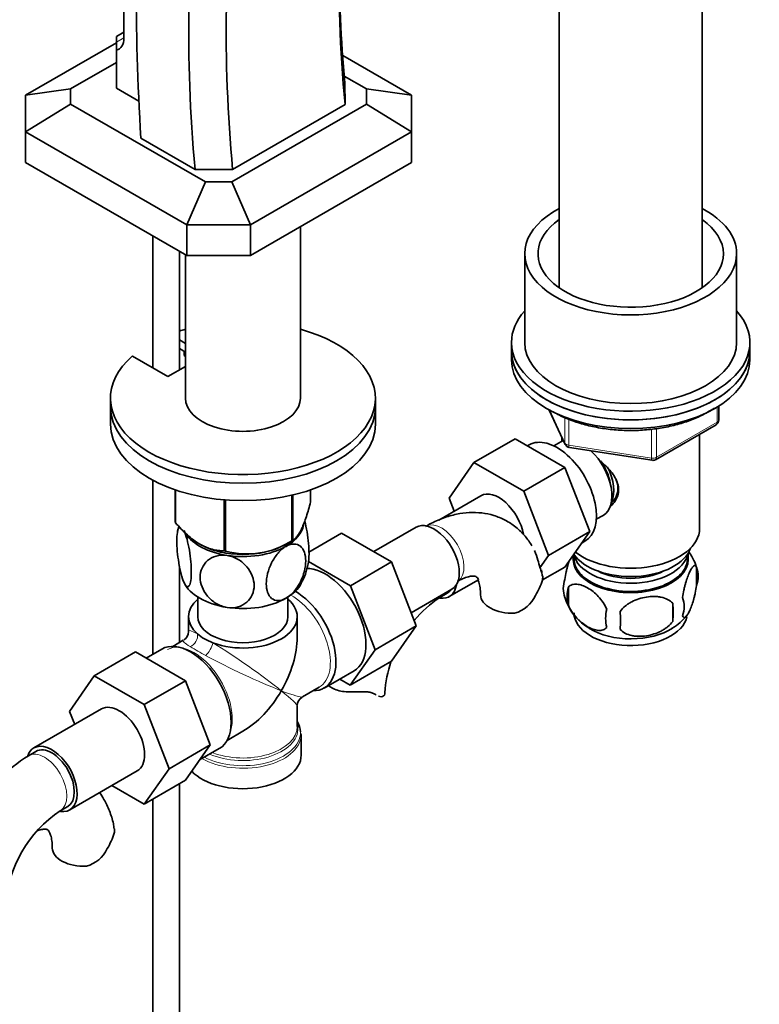
# Model space of a CAD drawing. Units: millimetres. Extents: x 0 to 1611, y 0 to 2146.
# Drawn here: x 1446 to 1585, y 345 to 531 of the extents above; entities that cross this region are included whole.
import ezdxf

# ---------------------------------------------------------------- set-up
doc = ezdxf.new("R2010")
doc.units = ezdxf.units.MM
doc.layers.add('DV6_Défaut', color=7, linetype='Continuous')
doc.layers.add('Défaut', color=7, linetype='Continuous')

# ---------------------------------------------------------------- blocks, each defined once
blk = doc.blocks.new('SE5')
at = {"layer": 'DV6_Défaut', "color": 7, "linetype": 'Continuous', "lineweight": 35}
for p, q in [((1547.46, 539.74), (1547.46, 480.32)), ((1574.46, 480.32), (1574.46, 539.74)), ((1465.32, 533.31), (1465.32, 527.47)), ((1463.91, 527.77), (1465.32, 528.58)), ((1463.91, 527.77), (1463.91, 526.65)), ((1446.76, 516.67), (1463.91, 526.57)), ((1463.91, 526.65), (1463.91, 525.17)), ((1463.91, 525.17), (1463.91, 517.97)), ((1506.6, 524.17), (1519.59, 516.67)), ((1455.26, 517.87), (1463.91, 522.87)), ((1506.91, 520.29), (1511.09, 517.87)), ((1507.02, 519), (1507.04, 514.91)), ((1455.26, 517.87), (1446.76, 516.67)), ((1446.76, 509.73), (1446.76, 516.67)), ((1455.26, 515), (1455.26, 517.87)), ((1463.91, 517.97), (1468.14, 515.52)), ((1511.09, 517.87), (1519.59, 516.67)), ((1511.09, 517.87), (1511.09, 515)), ((1519.59, 516.67), (1519.59, 509.73)), ((1455.26, 515), (1446.76, 509.73)), ((1480.69, 500.32), (1455.26, 515)), ((1511.09, 515), (1485.67, 500.32)), ((1485.83, 502.66), (1507.04, 514.91)), ((1511.09, 515), (1519.59, 509.73)), ((1446.76, 509.73), (1446.76, 503.98)), ((1477.17, 492.18), (1446.76, 509.73)), ((1519.59, 509.73), (1489.19, 492.18)), ((1519.59, 509.73), (1519.59, 503.98)), ((1478.74, 502.67), (1468.52, 508.57)), ((1446.76, 503.98), (1477.17, 486.43)), ((1489.19, 486.43), (1519.59, 503.98)), ((1485.83, 502.66), (1478.74, 502.67)), ((1480.69, 500.32), (1477.17, 492.18)), ((1485.67, 500.32), (1480.69, 500.32)), ((1485.67, 500.32), (1489.19, 492.18)), ((1477.17, 492.18), (1477.17, 486.43)), ((1489.19, 492.18), (1477.17, 492.18)), ((1489.19, 492.18), (1489.19, 486.43)), ((1498.62, 459.49), (1498.62, 491.88)), ((1470.78, 490.12), (1470.78, 465.22)), ((1475.78, 464.81), (1475.78, 487.23)), ((1476.92, 486.57), (1476.92, 459.49)), ((1477.17, 486.43), (1489.19, 486.43)), ((1540.96, 486.75), (1540.96, 470.01)), ((1580.96, 470.01), (1580.96, 486.75)), ((1475.78, 470.49), (1476.92, 469.83)), ((1475.78, 468.86), (1476.92, 468.2)), ((1476.68, 467.52), (1476.68, 468.34)), ((1538.46, 470.01), (1538.46, 468.38)), ((1538.46, 468.38), (1538.46, 466.75)), ((1583.46, 468.38), (1583.46, 470.01)), ((1583.46, 466.75), (1583.46, 468.38)), ((1473.63, 463.57), (1466.92, 467.44)), ((1476.92, 467.38), (1476.68, 467.52)), ((1476.92, 465.47), (1473.63, 463.57)), ((1462.77, 459.49), (1462.77, 457.85)), ((1512.77, 457.85), (1512.77, 459.49)), ((1462.77, 457.85), (1462.77, 454.59)), ((1512.77, 454.59), (1512.77, 457.85)), ((1545.6, 457.25), (1548.62, 450.75)), ((1577.58, 455.35), (1577.58, 457.99)), ((1565.64, 447.88), (1577.08, 454.48)), ((1539.13, 451.84), (1531.35, 447.34)), ((1539.13, 451.84), (1548.54, 446.4)), ((1547.96, 452.17), (1547.96, 451.32)), ((1573.96, 434.9), (1573.96, 452.69)), ((1541.82, 450.68), (1541.48, 450.48)), ((1547.77, 451.22), (1546.47, 450.47)), ((1549.38, 450.18), (1564.99, 447.76)), ((1526.69, 440.62), (1531.35, 447.34)), ((1531.35, 447.34), (1540.77, 441.91)), ((1548.54, 446.4), (1540.77, 441.91)), ((1548.54, 446.4), (1553.24, 434.3)), ((1470.78, 444), (1470.78, 411.17)), ((1474.99, 442.18), (1474.99, 436.12)), ((1475.06, 442.16), (1475.06, 435.97)), ((1497.01, 441.17), (1497.01, 432.57)), ((1497.21, 441.22), (1497.21, 432.68)), ((1500.56, 442.18), (1500.56, 439.91)), ((1532.7, 441.08), (1524.73, 436.48)), ((1527.65, 438.16), (1526.69, 440.62)), ((1540.77, 441.91), (1545.46, 429.81)), ((1484.23, 440.3), (1484.23, 430.68)), ((1484.49, 440.28), (1484.49, 430.64)), ((1554.47, 436.62), (1555.77, 437.37)), ((1520.46, 435.12), (1512.49, 430.52)), ((1500.22, 430.45), (1506.41, 434.03)), ((1515.83, 428.59), (1506.41, 434.03)), ((1553.24, 434.3), (1545.46, 429.81)), ((1553.24, 434.3), (1548.54, 427.62)), ((1495.9, 431.93), (1497.11, 432.63)), ((1551.72, 432.14), (1552.32, 432.49)), ((1545.46, 429.81), (1543.83, 427.49)), ((1550.11, 429.85), (1550.11, 429.05)), ((1571.81, 429.05), (1571.81, 430.25)), ((1475.78, 413.36), (1475.78, 427.81)), ((1508.05, 424.1), (1500.15, 428.66)), ((1508.05, 424.1), (1515.83, 428.59)), ((1520.49, 416.49), (1515.83, 428.59)), ((1548.54, 427.62), (1544.31, 425.18)), ((1573.39, 427.57), (1573.39, 424.14)), ((1512.71, 412), (1508.05, 424.1)), ((1526.72, 422.04), (1532.21, 425.21)), ((1549.21, 423.83), (1549.21, 420.4)), ((1479.27, 421.95), (1479.27, 418.25)), ((1496.27, 418.25), (1496.27, 421.95)), ((1519.52, 418.99), (1527.21, 423.43)), ((1524.93, 421.87), (1526.34, 422.69)), ((1568.89, 420.78), (1568.89, 417.35)), ((1477.52, 418.25), (1477.52, 415.53)), ((1498.02, 414.37), (1498.02, 418.25)), ((1512.71, 412), (1520.49, 416.49)), ((1515.8, 409.83), (1520.49, 416.49)), ((1476.52, 413.79), (1474.53, 412.64)), ((1467.5, 411.59), (1459.72, 407.1)), ((1467.5, 411.59), (1476.91, 406.15)), ((1472.45, 412.14), (1469.5, 410.43)), ((1508.03, 405.34), (1512.71, 412)), ((1508.03, 405.34), (1515.8, 409.83)), ((1455.06, 400.37), (1459.72, 407.1)), ((1459.72, 407.1), (1469.14, 401.66)), ((1503.1, 404.77), (1508.76, 408.04)), ((1476.91, 406.15), (1469.14, 401.66)), ((1476.91, 406.15), (1481.61, 394.05)), ((1506.05, 406.48), (1508.03, 405.34)), ((1499.02, 403.11), (1502.15, 404.92)), ((1469.14, 401.66), (1473.83, 389.56)), ((1461.07, 400.83), (1448.34, 393.48)), ((1456.02, 397.91), (1455.06, 400.37)), ((1498.02, 397.49), (1498.02, 401.38)), ((1484.78, 394.89), (1487.77, 396.62)), ((1498.73, 395.74), (1498.71, 396.2)), ((1498.77, 392.12), (1498.77, 395.99)), ((1481.61, 394.05), (1473.83, 389.56)), ((1481.61, 394.05), (1476.91, 387.37)), ((1448.71, 392.83), (1447.3, 392.01)), ((1479.61, 391.21), (1483.3, 393.34)), ((1455.09, 381.79), (1467.82, 389.14)), ((1473.83, 389.56), (1469.14, 382.88)), ((1476.91, 387.37), (1469.14, 382.88)), ((1475.78, 274.34), (1475.78, 386.72)), ((1469.14, 382.88), (1463.06, 386.39)), ((1470.78, 383.83), (1470.78, 274.34)), ((1453.3, 381.62), (1454.71, 382.44))]:
    blk.add_line(p, q, dxfattribs=at)
at = {"layer": 'DV6_Défaut', "color": 7, "linetype": 'Continuous', "lineweight": 18}
for p, q in [((1463.91, 526.65), (1465.32, 527.47)), ((1545.69, 457.21), (1548.56, 451.02)), ((1577.28, 454.94), (1577.28, 457.81)), ((1548.56, 451.02), (1548.56, 455.82)), ((1549.27, 455.52), (1549.27, 450.61)), ((1564.89, 448.19), (1564.89, 453.61)), ((1565.85, 448.34), (1577.28, 454.94)), ((1565.85, 453.76), (1565.85, 448.34)), ((1549.27, 450.61), (1564.89, 448.19))]:
    blk.add_line(p, q, dxfattribs=at)
at = {"layer": 'DV6_Défaut', "color": 7, "linetype": 'Continuous', "lineweight": 35}
for centre, radius, start, end in [((1576.58, 455.35), 1, 300, 360), ((1549.53, 451.17), 1, 204.8961, 261.206), ((1565.14, 448.75), 1, 261.206, 300), ((1486.15, 432.65), 10.82, 165.8236, 170.8135), ((1488.59, 445.6), 15.51, 254.6975, 302.8904), ((1563.48, 424.45), 10.39, 18.4931, 36.4255), ((1489.36, 430), 10.86, 329.5679, 350.5895), ((1568.65, 425.85), 5.05, 340.1419, 19.8581), ((1530.87, 429.35), 14.06, 329.6341, 342.6888), ((1553.48, 423.58), 5.24, 160.8888, 199.1112), ((1555.84, 422.11), 6.86, 165.5086, 194.4914), ((1538.16, 402.26), 23.66, 124.0033, 139.7559), ((1537.51, 424.75), 6.03, 284.8348, 335.4947), ((1558.12, 424.69), 9.96, 195.9954, 240.863), ((1565.89, 420.14), 5.15, 340.5456, 19.4544), ((1551.13, 419.07), 17.84, 354.4821, 5.5179), ((1563.09, 417.93), 6.86, 165.5143, 194.4857), ((1530.67, 417.54), 28.36, 356.5328, 3.4672), ((1564.05, 424.26), 9.47, 300.1893, 322.136), ((1475.52, 415.53), 2, 302.9161, 357.3875), ((1538.16, 402.26), 23.66, 161.537, 175.9967), ((1500.02, 401.38), 2, 122.3956, 177.0637), ((1466.6, 361.86), 35.8, 122.621, 145.4057), ((1466.53, 362.01), 23.66, 124.0033, 175.9967), ((1450.05, 381.58), 14.06, 329.6341, 342.6888), ((1456.68, 376.98), 6.03, 284.8348, 335.4947)]:
    blk.add_arc(centre, radius, start, end, dxfattribs=at)
at = {"layer": 'DV6_Défaut', "color": 7, "linetype": 'Continuous', "lineweight": 18}
blk.add_arc((1515.72, 474.85), 72.87, 238.6773, 241.3227, dxfattribs=at)
at = {"layer": 'DV6_Défaut', "color": 7, "linetype": 'Continuous', "lineweight": 35}
for centre, major_axis, start_param, end_param in [((1705.5, 425.76), (-141.19, 244.54), 0.636724, 0.895917), ((1798.76, 345.62), (-234.14, 405.54), 0.701852, 0.857958), ((1680.75, 411.47), (-143.69, 248.88), 0.636724, 0.893987), ((1684.28, 413.51), (-141.19, 244.54), 0.636724, 0.895917), ((1709.03, 427.8), (-143.69, 248.88), 0.794136, 0.893987), ((1462.04, 529.36), (-2.32, 4.02), 2.961227, 3.926991), ((1560.96, 486.75), (20, 0), 2.311761, 6.283185), ((1560.96, 486.75), (20, 0), 0, 0.829832), ((1560.96, 486.75), (17.5, 0), 2.451879, 6.283185), ((1560.96, 486.75), (17.5, 0), 0, 0.689713), ((1560.96, 470.01), (-22.5, 0), 0, 3.617475), ((1560.96, 470.01), (-22.5, 0), 5.807303, 6.283185), ((1487.77, 459.49), (25, 0), 2.557552, 7.405054), ((1487.77, 459.49), (25, 0), -4.263461, -4.211931), ((1560.96, 468.38), (22.5, 0), 3.141593, 6.283185), ((1560.96, 468.38), (-22.5, 0), 0, 3.141593), ((1560.96, 470.01), (20, 0), 3.141593, 6.283185), ((1560.96, 466.75), (22.5, 0), 3.141593, 6.283185), ((1487.77, 459.49), (-10.85, 0), 0, 3.141593), ((1487.77, 457.85), (25, 0), 3.141593, 6.283185), ((1487.77, 457.85), (25, 0), 3.141593, 6.283185), ((1487.77, 454.59), (25, 0), 3.141593, 6.283185), ((1547.07, 441.58), (5.25, -9.09), 0, 3.141593), ((1551.77, 444.29), (4, -6.93), 3.017625, 3.141593), ((1551.77, 444.29), (4, -6.93), 0, 2.051616), ((1552.83, 444.91), (3.08, -5.33), 0.980548, 1.755612), ((1552.83, 444.91), (3.5, -6.06), 0.361367, 1.496775), ((1536.07, 435.23), (-3.38, 5.85), 4.154591, 6.283185), ((1487.77, 438.02), (-13.2, 0), 0.251331, 0.272268), ((1487.77, 436.22), (-11.5, 0), 2.356194, 3.036475), ((1523.84, 429.28), (3.37, -5.85), 0, 3.141593), ((1560.96, 434.9), (13, 0), 3.77982, 6.283185), ((1487.77, 436.22), (-11.5, 0), 0.359427, 1.308997), ((1487.77, 436.62), (-11.49, 0), 0.785398, 2.356194), ((1487.77, 436.22), (11.5, 0), 4.45059, 5.497787), ((1487.77, 438.02), (13.2, 0), -0.795867, -0.77493), ((1560.96, 432.45), (11.5, 0), 3.513293, 6.089834), ((1487.77, 436.22), (-10.85, 0), 1.130018, 1.290258), ((1487.77, 438.02), (-13.2, 0), 1.298528, 1.319465), ((1560.96, 430.82), (10.85, 0), 3.275075, 6.176633), ((1560.96, 429.19), (-10.7, 0), 0, 3.259496), ((1560.96, 429.19), (-10.7, 0), 6.165281, 6.283185), ((1503.33, 417.44), (-5.42, 9.4), 3.141593, 5.982706), ((1560.96, 429.05), (-10.85, 0), 0, 3.141593), ((1560.96, 430.82), (9.25, 0), 3.973707, 5.451071), ((1487.77, 426.42), (-11.5, 0), 0.261799, 1.308997), ((1487.77, 426.42), (-11.5, 0), 2.356194, 2.852668), ((1523.34, 427.88), (-3.38, 5.85), 2.699294, 3.760329), ((1497.67, 414.17), (-5.42, 9.4), 2.807476, 5.498594), ((1523.34, 427.88), (-3, 5.2), 3.141593, 3.406023), ((1538.62, 422.37), (6, 0), 3.147726, 4.784106), ((1487.77, 418.25), (10.25, 0), 2.548593, 3.724615), ((1487.77, 418.25), (10.25, 0), 4.129367, 6.876185), ((1487.77, 426.42), (11.5, 0), 4.45059, 5.497787), ((1487.77, 418.25), (-8.5, 0), 0, 3.141593), ((1560.96, 418.98), (-10.7, 0), 0, 3.022392), ((1487.77, 418.25), (-10.25, 0), 0.583022, 0.987774), ((1560.96, 420.24), (-10.7, 0), 0.75655, 2.401266), ((1477.88, 402.74), (-5.42, 9.4), 3.141593, 6.283185), ((1487.77, 408.45), (-7.25, -12.55), 1.570796, 2.356194), ((1487.77, 408.45), (7.25, 12.55), 3.926991, 4.712389), ((1508.56, 403.91), (-6, 0), 3.069876, 3.136265), ((1464.44, 394.98), (-3.38, 5.85), 3.141593, 6.283185), ((1487.77, 396.4), (10.87, 0), 0.015941, 0.338339), ((1487.77, 397.08), (-10.38, 0), 3.175744, 3.302402), ((1487.77, 395.99), (-11, 0), 3.108552, 3.141593), ((1451.71, 387.63), (-3.38, 5.85), 2.699294, 6.283185), ((1451.71, 387.63), (-3.38, 5.85), 0, 0.461878), ((1451.71, 387.63), (-3, 5.2), 3.141593, 6.283185), ((1487.77, 392.12), (-11, 0), 0.499111, 3.141593), ((1457.8, 374.6), (6, 0), 3.147726, 4.784106)]:
    blk.add_ellipse(centre, major_axis=major_axis, ratio=0.57735, start_param=start_param, end_param=end_param, dxfattribs=at)
at = {"layer": 'DV6_Défaut', "color": 7, "linetype": 'Continuous', "lineweight": 18}
for centre, major_axis, ratio, start_param, end_param in [((1576.58, 455.35), (-1, 0), 0.57735, 2.356194, 3.141593), ((1576.58, 455.35), (-0.5, 0.866), 0.57735, 3.141593, 3.926991), ((1549.53, 451.17), (-1, 0), 0.57735, 0.261799, 1.308997), ((1549.53, 451.17), (0.907, 0.421), 0.788675, 2.790713, 3.141593), ((1549.53, 451.17), (0.153, 0.988), 0.211325, 2.202711, 3.141593), ((1565.14, 448.75), (-1, 0), 0.57735, 1.308997, 2.356194), ((1565.14, 448.75), (0.153, 0.988), 0.211325, 2.202711, 3.141593), ((1565.14, 448.75), (-0.5, 0.866), 0.57735, 3.141593, 3.926991), ((1525.25, 430.09), (3, -5.2), 0.57735, 0.046052, 3.095541), ((1497.03, 413.8), (-5.12, 8.88), 0.57735, 3.141593, 5.530216), ((1521.93, 427.07), (-3, 5.2), 0.57735, 3.146786, 3.406023), ((1487.77, 408.45), (10.24, -7.12), 0.076106, 2.611488, 3.194511), ((1477.55, 414.36), (-1, -1.73), 0.782019, 0.805604, 2.335989), ((1478.52, 403.11), (5.12, -8.88), 0.57735, 0.426, 3.112561), ((1487.77, 408.45), (11.29, -5.3), 0.076106, 3.088675, 3.671697), ((1481.03, 412.35), (-1, -1.73), 0.326937, 0.805604, 2.335989), ((1487.77, 408.45), (-10.24, 7.12), 0.076106, 3.979909, 5.34833), ((1487.77, 408.45), (11.29, -5.3), 0.076106, 4.076448, 5.444869), ((1487.77, 408.45), (-10.24, 7.12), 0.076106, 3.194511, 3.979909), ((1487.77, 408.45), (-11.29, 5.3), 0.076106, 2.303276, 3.088675), ((1487.77, 396.4), (10.87, 0), 0.57735, 3.98005, 6.283185), ((1487.77, 397.08), (-10.38, 0), 0.57735, 0.921722, 3.175744), ((1487.77, 397.49), (10.25, 0), 0.57735, 4.114547, 6.283185), ((1487.77, 396.4), (10.87, 0), 0.57735, 0, 0.015941), ((1487.77, 395.99), (-11, 0), 0.57735, 0.792332, 3.108552), ((1450.3, 386.82), (-3, 5.2), 0.57735, 3.146786, 6.283185), ((1450.3, 386.82), (-3, 5.2), 0.57735, 0, 0.000582)]:
    blk.add_ellipse(centre, major_axis=major_axis, ratio=ratio, start_param=start_param, end_param=end_param, dxfattribs=at)
at = {"layer": 'DV6_Défaut', "color": 7, "linetype": 'Continuous', "lineweight": 35}
for points, knots in [([(1546.32, 456.9), (1546.75, 456.66), (1547.83, 456.07), (1549.99, 455.16), (1552.7, 454.34), (1555.6, 453.75), (1558.61, 453.42), (1561.66, 453.35), (1564.7, 453.54), (1567.67, 453.99), (1570.5, 454.69), (1573.13, 455.62), (1575.2, 456.63), (1576.35, 457.35), (1576.77, 457.63)], [0, 0, 0, 0, 0.047465, 0.137306, 0.227079, 0.316739, 0.406309, 0.495832, 0.58536, 0.674936, 0.76461, 0.854438, 0.944467, 1, 1, 1, 1]), ([(1554.74, 448.05), (1555.28, 447.62), (1556.54, 446.53), (1558.15, 444.6), (1558.95, 442.19), (1558.29, 440.29), (1557.51, 439.42), (1557.22, 439.16)], [0, 0, 0, 0, 0.169043, 0.408301, 0.642968, 0.877866, 1, 1, 1, 1]), ([(1557.19, 439.57), (1557.52, 439.88), (1558.12, 440.58), (1558.64, 442.08), (1558.47, 443.5), (1558.08, 444.36), (1557.9, 444.68)], [0, 0, 0, 0, 0.2401392, 0.5287139, 0.8185111, 1, 1, 1, 1]), ([(1500.56, 439.91), (1500.3, 438.94), (1500.03, 438.02), (1499.61, 436.75), (1499.47, 436.35), (1499.18, 435.59), (1499.04, 435.24), (1498.6, 434.29), (1498.31, 433.81), (1497.88, 433.26), (1497.74, 433.11), (1497.47, 432.86), (1497.34, 432.76), (1497.21, 432.68)], [0, 0, 0, 0, 0.25, 0.25, 0.375, 0.375, 0.5, 0.5, 0.75, 0.75, 0.875, 0.875, 1, 1, 1, 1]), ([(1542.32, 431.61), (1541.94, 432.24), (1541.03, 433.53), (1539.35, 435.19), (1537.33, 436.52), (1535.15, 437.41), (1532.86, 437.89), (1530.48, 437.96), (1528.04, 437.63), (1525.57, 436.92), (1523.58, 436.03), (1522.55, 435.46), (1522.25, 435.29)], [0, 0, 0, 0, 0.0985518, 0.2089629, 0.3153798, 0.4193364, 0.5224869, 0.6267547, 0.7339871, 0.8454274, 0.9612734, 1, 1, 1, 1]), ([(1484.23, 430.68), (1483.87, 430.68), (1483.5, 430.7), (1482.76, 430.79), (1482.38, 430.86), (1481.62, 431.06), (1481.23, 431.18), (1480.64, 431.43), (1480.44, 431.51), (1480.04, 431.71), (1479.84, 431.82), (1478.84, 432.4), (1478.05, 432.99), (1476.9, 434.03), (1476.52, 434.4), (1475.78, 435.16), (1475.42, 435.56), (1475.06, 435.97)], [0, 0, 0, 0, 0.125, 0.125, 0.25, 0.25, 0.375, 0.375, 0.4375, 0.4375, 0.5, 0.5, 0.75, 0.75, 0.875, 0.875, 1, 1, 1, 1]), ([(1476.67, 424.7), (1476.48, 425.11), (1476.29, 425.67), (1475.94, 426.96), (1475.79, 427.68), (1475.43, 429.86), (1475.3, 431.35), (1475.3, 433.77), (1475.43, 434.68), (1475.72, 435.16), (1475.76, 435.21), (1475.81, 435.25)], [0, 0, 0, 0, 0.157798, 0.157798, 0.315596, 0.315596, 0.631191, 0.631191, 0.946787, 0.946787, 1, 1, 1, 1]), ([(1500.09, 428.18), (1500.2, 428.66), (1500.25, 429.33), (1500.25, 431.31), (1500.12, 432.79), (1499.75, 434.97), (1499.6, 435.68), (1499.43, 436.33), (1499.43, 436.33), (1499.43, 436.33)], [0, 0, 0, 0, 0.300194, 0.300194, 0.765969, 0.765969, 0.998856, 0.998856, 1, 1, 1, 1]), ([(1476.67, 434.5), (1476.86, 434.09), (1477.05, 433.52), (1477.39, 432.24), (1477.54, 431.53), (1477.91, 429.33), (1478.03, 427.85), (1478.03, 425.45), (1477.9, 424.51), (1477.54, 423.91), (1477.39, 423.84), (1477.05, 424.03), (1476.86, 424.29), (1476.67, 424.7)], [0, 0, 0, 0, 0.125, 0.125, 0.25, 0.25, 0.5, 0.5, 0.75, 0.75, 0.875, 0.875, 1, 1, 1, 1]), ([(1495.91, 421.72), (1494.85, 421.11), (1493.85, 421.16), (1492.53, 422.26), (1492.18, 423.27), (1492.18, 425.68), (1492.53, 427.09), (1493.52, 429.06), (1493.93, 429.68), (1494.86, 430.77), (1495.38, 431.22), (1495.91, 431.52)], [0, 0, 0, 0, 0.25, 0.25, 0.5, 0.5, 0.75, 0.75, 0.875, 0.875, 1, 1, 1, 1]), ([(1495.91, 431.52), (1496.96, 432.13), (1497.96, 432.08), (1499.29, 430.98), (1499.63, 429.97), (1499.63, 427.56), (1499.29, 426.16), (1498.29, 424.18), (1497.88, 423.56), (1496.95, 422.47), (1496.43, 422.03), (1495.91, 421.72)], [0, 0, 0, 0, 0.25, 0.25, 0.5, 0.5, 0.75, 0.75, 0.875, 0.875, 1, 1, 1, 1]), ([(1484.8, 420), (1484.09, 420.11), (1483.38, 420.37), (1482.1, 421.12), (1481.54, 421.6), (1480.18, 423.21), (1479.71, 424.5), (1479.71, 426.9), (1480.19, 428.04), (1481.54, 429.22), (1482.11, 429.52), (1483.37, 429.87), (1484.08, 429.91), (1484.8, 429.8)], [0, 0, 0, 0, 0.125, 0.125, 0.25, 0.25, 0.5, 0.5, 0.75, 0.75, 0.875, 0.875, 1, 1, 1, 1]), ([(1484.8, 429.8), (1485.51, 429.69), (1486.23, 429.43), (1487.5, 428.69), (1488.06, 428.2), (1489.41, 426.6), (1489.89, 425.31), (1489.89, 422.91), (1489.41, 421.77), (1488.06, 420.59), (1487.49, 420.28), (1486.22, 419.93), (1485.51, 419.89), (1484.8, 420)], [0, 0, 0, 0, 0.125, 0.125, 0.25, 0.25, 0.5, 0.5, 0.75, 0.75, 0.875, 0.875, 1, 1, 1, 1]), ([(1542.79, 430.71), (1543.07, 430.12), (1543.47, 429.01), (1543.71, 428.02), (1543.83, 427.49)], [0, 0, 0, 0, 0.547487, 1, 1, 1, 1]), ([(1548.53, 425.29), (1548.6, 425.78), (1548.68, 426.26), (1548.83, 426.95), (1548.89, 427.17), (1549, 427.61), (1549.05, 427.82), (1549.18, 428.28), (1549.26, 428.53), (1549.34, 428.76)], [0, 0, 0, 0, 0.380923, 0.380923, 0.571385, 0.571385, 0.761846, 0.761846, 1, 1, 1, 1]), ([(1570.74, 421.85), (1570.81, 422.34), (1570.9, 422.82), (1571.05, 423.51), (1571.1, 423.74), (1571.21, 424.18), (1571.27, 424.39), (1571.44, 425), (1571.57, 425.38), (1571.82, 426.07), (1571.94, 426.38), (1572.2, 426.93), (1572.32, 427.16), (1572.51, 427.45), (1572.57, 427.53), (1572.69, 427.68), (1572.75, 427.74), (1572.92, 427.88), (1573.03, 427.91), (1573.24, 427.85), (1573.32, 427.75), (1573.39, 427.57)], [0, 0, 0, 0, 0.125, 0.125, 0.1875, 0.1875, 0.25, 0.25, 0.375, 0.375, 0.5, 0.5, 0.625, 0.625, 0.6875, 0.6875, 0.75, 0.75, 0.875, 0.875, 1, 1, 1, 1]), ([(1528.25, 424.9), (1528.51, 425.04), (1529.13, 425.38), (1530.13, 425.76), (1530.99, 425.93), (1531.5, 425.91), (1531.66, 425.86), (1531.7, 425.84), (1531.71, 425.83)], [0, 0, 0, 0, 0.10084, 0.290467, 0.480093, 0.67377, 0.883038, 1, 1, 1, 1]), ([(1531.53, 425.92), (1531.78, 425.8), (1532.17, 425.52), (1532.24, 425.29), (1532.22, 425.23)], [0, 0, 0, 0, 0.464737, 1, 1, 1, 1]), ([(1544.28, 425.98), (1544.23, 426.33), (1544.19, 426.69), (1544.12, 427.05), (1544.11, 427.11)], [0, 0, 0, 0, 0.831965, 1, 1, 1, 1]), ([(1544.33, 425.99), (1544.33, 425.98), (1544.33, 425.98), (1544.37, 425.72), (1544.35, 425.45), (1544.29, 425.17)], [0, 0, 0, 0, 0.033801, 0.033801, 1, 1, 1, 1]), ([(1532.14, 425.21), (1532.17, 425.14), (1532.3, 424.83), (1532.51, 424.09), (1532.61, 423.07), (1532.62, 422.51), (1532.62, 422.37)], [0, 0, 0, 0, 0.1347887, 0.5393246, 0.9076353, 1, 1, 1, 1]), ([(1556.45, 419.64), (1556.26, 420.09), (1556.01, 420.52), (1555.47, 421.33), (1555.16, 421.71), (1554.53, 422.39), (1554.2, 422.7), (1553.52, 423.24), (1553.17, 423.48), (1552.48, 423.88), (1552.13, 424.04), (1551.46, 424.28), (1551.13, 424.35), (1550.65, 424.39), (1550.49, 424.39), (1550.19, 424.36), (1550.05, 424.34), (1549.64, 424.2), (1549.4, 424.05), (1549.21, 423.83)], [0, 0, 0, 0, 0.125, 0.125, 0.25, 0.25, 0.375, 0.375, 0.5, 0.5, 0.625, 0.625, 0.75, 0.75, 0.8125, 0.8125, 0.875, 0.875, 1, 1, 1, 1]), ([(1573.39, 424.14), (1573.32, 423.65), (1573.24, 423.18), (1573.09, 422.48), (1573.03, 422.26), (1572.92, 421.82), (1572.87, 421.61), (1572.69, 420.99), (1572.57, 420.61), (1572.32, 419.92), (1572.2, 419.61), (1571.94, 419.07), (1571.82, 418.83), (1571.63, 418.55), (1571.57, 418.46), (1571.45, 418.32), (1571.39, 418.26), (1571.21, 418.12), (1571.1, 418.08), (1570.9, 418.14), (1570.81, 418.24), (1570.74, 418.42)], [0, 0, 0, 0, 0.125, 0.125, 0.1875, 0.1875, 0.25, 0.25, 0.375, 0.375, 0.5, 0.5, 0.625, 0.625, 0.6875, 0.6875, 0.75, 0.75, 0.875, 0.875, 1, 1, 1, 1]), ([(1558.99, 419.25), (1559.25, 419.63), (1559.58, 419.97), (1560.14, 420.42), (1560.33, 420.57), (1560.74, 420.83), (1560.95, 420.95), (1561.6, 421.29), (1562.06, 421.48), (1562.99, 421.77), (1563.46, 421.88), (1564.41, 422.03), (1564.88, 422.07), (1565.57, 422.06), (1565.8, 422.05), (1566.26, 422), (1566.48, 421.97), (1567.13, 421.83), (1567.54, 421.7), (1568.29, 421.32), (1568.62, 421.08), (1568.89, 420.78)], [0, 0, 0, 0, 0.125, 0.125, 0.1875, 0.1875, 0.25, 0.25, 0.375, 0.375, 0.5, 0.5, 0.625, 0.625, 0.6875, 0.6875, 0.75, 0.75, 0.875, 0.875, 1, 1, 1, 1]), ([(1549.21, 420.4), (1549.3, 420.17), (1549.41, 419.95), (1549.65, 419.52), (1549.78, 419.31), (1550.19, 418.7), (1550.49, 418.33), (1550.97, 417.82), (1551.14, 417.65), (1551.47, 417.35), (1551.64, 417.2), (1552.14, 416.8), (1552.49, 416.56), (1553.18, 416.16), (1553.52, 416), (1554.2, 415.76), (1554.54, 415.69), (1555.01, 415.65), (1555.16, 415.65), (1555.46, 415.68), (1555.61, 415.71), (1556.02, 415.84), (1556.26, 415.99), (1556.45, 416.21)], [0, 0, 0, 0, 0.0625, 0.0625, 0.125, 0.125, 0.25, 0.25, 0.3125, 0.3125, 0.375, 0.375, 0.5, 0.5, 0.625, 0.625, 0.75, 0.75, 0.8125, 0.8125, 0.875, 0.875, 1, 1, 1, 1]), ([(1568.89, 417.35), (1568.62, 416.97), (1568.3, 416.64), (1567.74, 416.18), (1567.54, 416.04), (1567.13, 415.77), (1566.92, 415.65), (1566.27, 415.31), (1565.81, 415.13), (1564.88, 414.83), (1564.41, 414.72), (1563.46, 414.57), (1562.99, 414.54), (1562.3, 414.54), (1562.07, 414.56), (1561.62, 414.6), (1561.39, 414.64), (1560.74, 414.77), (1560.33, 414.91), (1559.58, 415.29), (1559.25, 415.53), (1558.99, 415.82)], [0, 0, 0, 0, 0.125, 0.125, 0.1875, 0.1875, 0.25, 0.25, 0.375, 0.375, 0.5, 0.5, 0.625, 0.625, 0.6875, 0.6875, 0.75, 0.75, 0.875, 0.875, 1, 1, 1, 1]), ([(1509.64, 404.06), (1509.18, 404.04), (1508.72, 404.03), (1507.8, 404.04), (1507.34, 404.06), (1506.46, 404.16), (1506.04, 404.24), (1505.24, 404.48), (1504.87, 404.63), (1504.32, 404.95), (1504.11, 405.1), (1503.93, 405.25)], [0, 0, 0, 0, 0.213895, 0.213895, 0.427791, 0.427791, 0.641686, 0.641686, 0.855581, 0.855581, 1, 1, 1, 1]), ([(1512.65, 403.62), (1512.49, 403.73), (1512.31, 403.82), (1511.99, 403.92), (1511.87, 403.95), (1511.63, 404), (1511.51, 404.02), (1511.25, 404.05), (1511.12, 404.06), (1510.84, 404.07), (1510.69, 404.08), (1510.25, 404.08), (1509.95, 404.07), (1509.64, 404.06)], [0, 0, 0, 0, 0.25, 0.25, 0.375, 0.375, 0.5, 0.5, 0.625, 0.625, 0.75, 0.75, 1, 1, 1, 1]), ([(1514.54, 403.66), (1514.51, 403.5), (1514.44, 403.38), (1514.21, 403.2), (1514.06, 403.15), (1513.73, 403.14), (1513.54, 403.18), (1513.35, 403.25)], [0, 0, 0, 0, 0.339942, 0.339942, 0.679883, 0.679883, 1, 1, 1, 1]), ([(1463.46, 378.21), (1463.41, 378.56), (1463.27, 379.67), (1462.64, 381.6), (1461.73, 383.54), (1461.01, 384.63), (1460.7, 385.04)], [0, 0, 0, 0, 0.124755, 0.464644, 0.791426, 1, 1, 1, 1]), ([(1448.91, 377.83), (1449.03, 377.87), (1449.5, 378.03), (1450.16, 378.16), (1450.68, 378.14), (1450.87, 378.07), (1450.91, 378.05), (1451.11, 377.86), (1451.42, 377.26), (1451.69, 376.32), (1451.79, 375.3), (1451.8, 374.74), (1451.8, 374.6)], [0, 0, 0, 0, 0.035005, 0.142912, 0.253123, 0.372207, 0.518629, 0.653027, 0.759465, 0.871929, 0.974322, 1, 1, 1, 1]), ([(1463.5, 378.22), (1463.5, 378.21), (1463.51, 378.21), (1463.54, 377.95), (1463.53, 377.68), (1463.47, 377.4)], [0, 0, 0, 0, 0.033801, 0.033801, 1, 1, 1, 1])]:
    blk.add_open_spline(points, degree=3, knots=knots, dxfattribs=at)
for points in [[(1544.1, 426.62), (1543.96, 427.21), (1543.87, 427.5), (1543.83, 427.49)], [(1512.92, 403.45), (1512.83, 403.5), (1512.74, 403.56), (1512.65, 403.62)]]:
    blk.add_open_spline(points, degree=3, dxfattribs=at)

msp = doc.modelspace()

# ---------------------------------------------------------------- block references
at = {"layer": 'Défaut'}
msp.add_blockref('SE5', (0, 0), dxfattribs=at)

doc.saveas('drawing.dxf')
